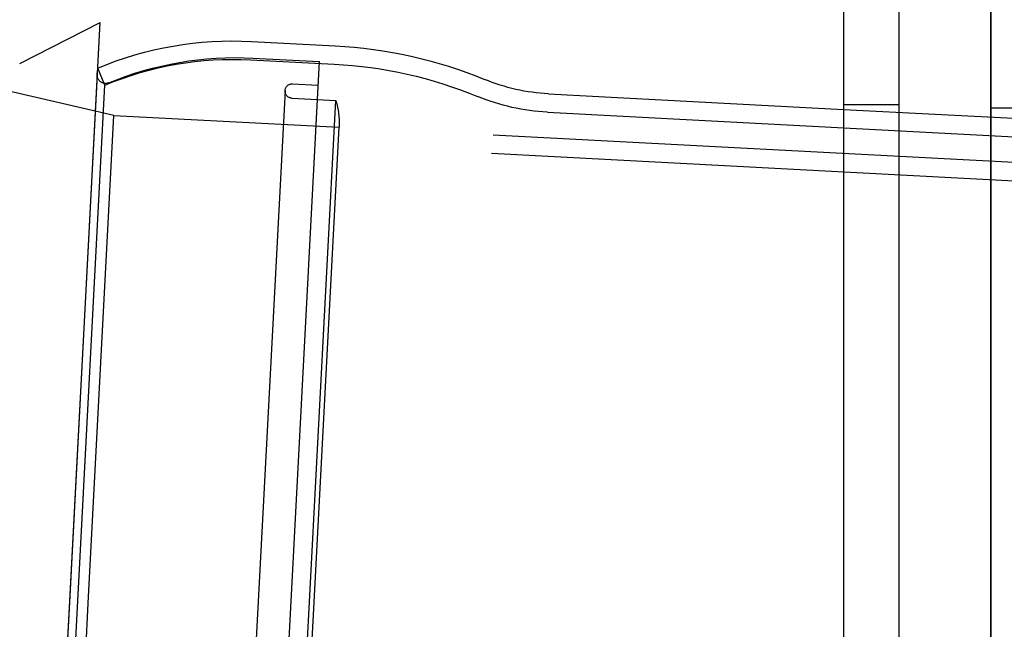
# Model space of a CAD drawing. Extents: x 0 to 1391, y -6 to 625.
# Drawn here: x 447 to 501, y 485 to 518 of the extents above; entities that cross this region are included whole.
import ezdxf

# ---------------------------------------------------------------- set-up
doc = ezdxf.new("R2010")
doc.units = 0
doc.header["$LTSCALE"] = 10
doc.linetypes.add('VERDECKT', pattern=[9.525, 6.35, -3.175])
doc.layers.get('0').update_dxf_attribs({"linetype": 'CONTINUOUS'})

# ---------------------------------------------------------------- blocks, each defined once
blk = doc.blocks.new('A$C10AA74F1')
at = {"color": 3, "linetype": 'CONTINUOUS', "extrusion": (0, 1, 0)}
for p, q in [((7925.3762, 217.9121), (7925.3762, 59.9121)), ((7930.3762, 59.9121), (7930.3762, 217.9121)), ((7930.3762, 217.9121), (7930.3762, 59.9121)), ((7922.3762, 213.9121), (7922.3762, 60.9121)), ((7877.6522, 108.1406), (7882.0248, 110.3686)), ((7880.3762, 78.9121), (7882.0248, 110.3686)), ((7890.2283, 109.3382), (7894.7734, 109.1)), ((7906.3551, 106.4902), (7922.3762, 105.6506)), ((7878.9612, 51.9121), (7880.3762, 78.9121))]:
    blk.add_line(p, q, dxfattribs=at)
at = {"color": 1, "linetype": 'VERDECKT', "extrusion": (0, 1, 0)}
for p, q in [((7966.674, 99.9244), (7748.3496, 111.3663)), ((7890.176, 108.3395), (7894.7227, 108.1012)), ((7890.3173, 108.4323), (7893.9299, 108.2429)), ((7892.3598, 78.2841), (7893.9299, 108.2429)), ((7881.8551, 107.5469), (7878.8539, 50.2796)), ((7882.2811, 106.9672), (7881.8949, 107.8896)), ((7879.3381, 50.8116), (7882.2811, 106.9672)), ((7892.4647, 107.0362), (7893.8628, 106.9629)), ((7882.7617, 105.3231), (7876.8253, 106.6936)), ((7892.0552, 106.6675), (7889.09, 50.0879)), ((7892.4239, 106.2581), (7894.8116, 106.1329)), ((7893.3494, 78.2322), (7894.8116, 106.1329)), ((7922.3762, 105.9121), (7925.3762, 105.9121)), ((7966.77, 100.9207), (7876.77, 105.6374)), ((7881.3748, 78.8597), (7882.7617, 105.3231)), ((7882.7617, 105.3231), (7894.9876, 104.6824)), ((7906.3028, 105.4916), (7966.471, 102.3383)), ((7922.3762, 105.6506), (7933.3762, 105.0741)), ((7930.3762, 105.732), (7933.3762, 105.732)), ((7893.6007, 78.219), (7894.9876, 104.6824)), ((7879.988, 52.3964), (7881.3748, 78.8597)), ((7890.7897, 48.3252), (7892.3598, 78.2841)), ((7891.8872, 50.3314), (7893.3494, 78.2322)), ((7892.2138, 51.7557), (7893.6007, 78.219))]:
    blk.add_line(p, q, dxfattribs=at)
at = {"color": 3, "linetype": 'CONTINUOUS', "extrusion": (0, 0, -1)}
for centre, radius, start, end in [((-7889.2339, 90.3642), 19, 67.27761, 93), ((-7893.5316, 84.6314), 24.5, 92.90536, 112.4631), ((-7906.9047, 116.9759), 10.5, 273, 292.4631)]:
    blk.add_arc(centre, radius, start, end, dxfattribs=at)
at = {"color": 1, "linetype": 'VERDECKT', "extrusion": (0, 0, -1)}
for centre, radius, start, end in [((-7889.3753, 90.4569), 18, 67.54057, 93), ((-7889.2339, 90.3642), 18, 67.27761, 93), ((-7893.5316, 84.6314), 23.5, 92.90536, 112.4631), ((-7882.3206, 107.5225), 0.4662, 247.54057, 3), ((-7882.3206, 107.5225), 0.4662, 3, 20.57947), ((-7892.4443, 106.6471), 0.3896, 3, 93), ((-7892.4443, 106.6471), 0.3896, 273, 3), ((-7890.7508, 104.9044), 4.2426, 163.16778, 183), ((-7906.9047, 116.9759), 11.5, 273, 292.4631)]:
    blk.add_arc(centre, radius, start, end, dxfattribs=at)

msp = doc.modelspace()

# ---------------------------------------------------------------- block references
msp.add_blockref('A$C10AA74F1', (-7430.376, 407.305))

doc.saveas('drawing.dxf')
